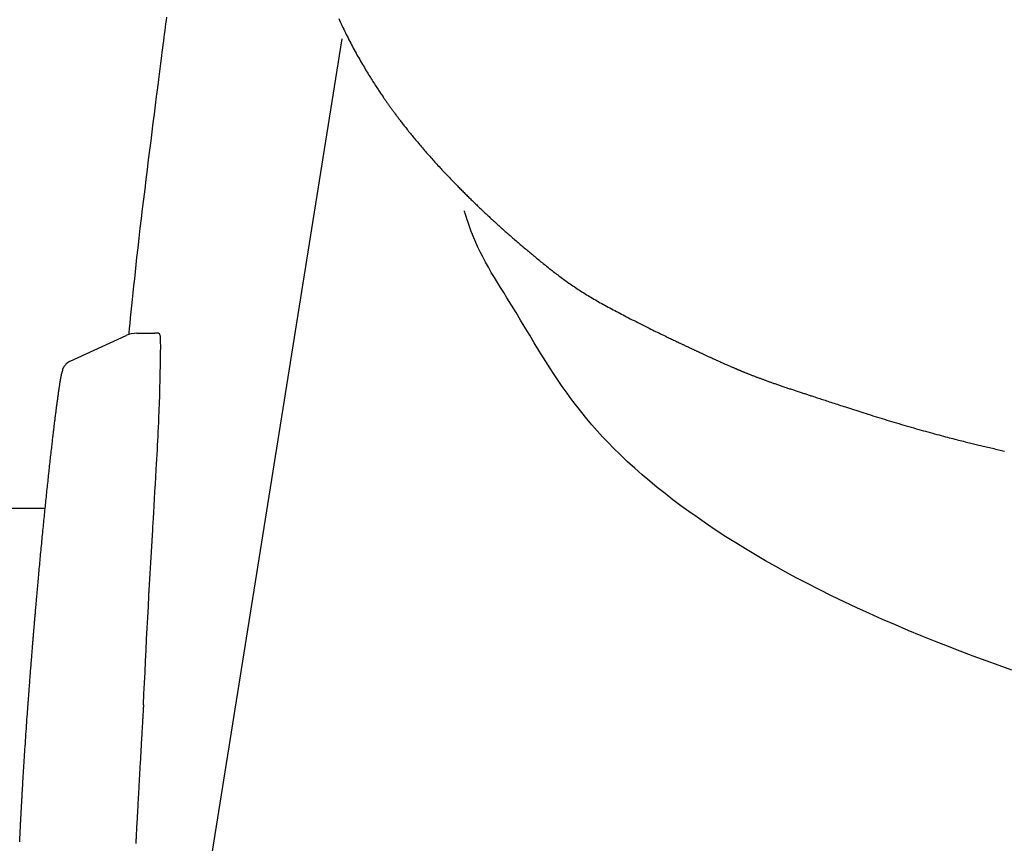
# Model space of a CAD drawing. Extents: x -81 to 1989, y 95 to 2895.
# Drawn here: x 1326 to 1364, y 1029 to 1061 of the extents above; entities that cross this region are included whole.
import ezdxf

# ---------------------------------------------------------------- set-up
doc = ezdxf.new("R2010")
doc.units = 0
doc.header["$MEASUREMENT"] = 0
doc.layers.add('便座', color=7, linetype='CONTINUOUS')

msp = doc.modelspace()

# ---------------------------------------------------------------- linework, layer by layer
at = {"layer": '便座', "color": 6, "linetype": 'CONTINUOUS'}
for p, q in [((1338.074005, 1060.546772), (1332.209439, 1023.796446)), ((1327.553518, 1048.073096), (1329.722662, 1049.064912)), ((1330.953778, 1049.155444), (1330.833033, 1049.155444)), ((1322.540295, 1042.386704), (1326.592508, 1042.386704))]:
    msp.add_line(p, q, dxfattribs=at)
at = {"layer": '便座', "color": 6, "linetype": 'CONTINUOUS', "flags": 128}
for points in [[(1329.836291, 1049.108501), (1329.838836, 1049.133743), (1329.843525, 1049.18026), (1329.848552, 1049.23013), (1329.853849, 1049.282682), (1329.859349, 1049.337246), (1329.879415, 1049.536235), (1329.900992, 1049.749757), (1329.923975, 1049.976344), (1329.948263, 1050.21453), (1329.973754, 1050.462846), (1330.000343, 1050.719827), (1330.027929, 1050.984004), (1330.056409, 1051.25391), (1330.08568, 1051.528077), (1330.115639, 1051.80504), (1330.146184, 1052.083329), (1330.188368, 1052.460642), (1330.231374, 1052.837801), (1330.27514, 1053.214912), (1330.319601, 1053.592077), (1330.364693, 1053.969403), (1330.410352, 1054.346992), (1330.456514, 1054.724949), (1330.503116, 1055.103378), (1330.550092, 1055.482384), (1330.59738, 1055.86207), (1330.644915, 1056.242541), (1330.688675, 1056.592189), (1330.732462, 1056.941502), (1330.776149, 1057.289398), (1330.819607, 1057.634793), (1330.862711, 1057.976607), (1330.905332, 1058.313755), (1330.947343, 1058.645154), (1330.988617, 1058.969723), (1331.029027, 1059.286378), (1331.068445, 1059.594037), (1331.106743, 1059.891616), (1331.125442, 1060.036359), (1331.14386, 1060.178565), (1331.162028, 1060.318487), (1331.179977, 1060.456378), (1331.197738, 1060.592492), (1331.215341, 1060.727081), (1331.232819, 1060.8604), (1331.250201, 1060.992701), (1331.267518, 1061.124238), (1331.284802, 1061.255265), (1331.302083, 1061.386034)], [(1337.954166, 1061.332296), (1337.98543, 1061.263986), (1338.017182, 1061.195331), (1338.049379, 1061.126418), (1338.081978, 1061.057335), (1338.114935, 1060.988167), (1338.148208, 1060.919003), (1338.181753, 1060.849929), (1338.215528, 1060.781032), (1338.249489, 1060.7124), (1338.283592, 1060.644119), (1338.317796, 1060.576277), (1338.351291, 1060.510455), (1338.384872, 1060.445077), (1338.418571, 1060.380081), (1338.45242, 1060.315408), (1338.486449, 1060.250999), (1338.520691, 1060.186795), (1338.555178, 1060.122735), (1338.589942, 1060.05876), (1338.625014, 1059.994812), (1338.660425, 1059.930829), (1338.696209, 1059.866753), (1338.731196, 1059.804643), (1338.766527, 1059.742448), (1338.802166, 1059.680223), (1338.83808, 1059.618027), (1338.874233, 1059.555915), (1338.910591, 1059.493945), (1338.947121, 1059.432175), (1338.983786, 1059.37066), (1339.020554, 1059.309459), (1339.057389, 1059.248627), (1339.094257, 1059.188223), (1339.1243, 1059.139356), (1339.154353, 1059.090789), (1339.184426, 1059.042502), (1339.21453, 1058.994474), (1339.244677, 1058.946685), (1339.274875, 1058.899112), (1339.305137, 1058.851737), (1339.335473, 1058.804537), (1339.365893, 1058.757492), (1339.396409, 1058.710581), (1339.42703, 1058.663783), (1339.45137, 1058.626777), (1339.475765, 1058.589856), (1339.500194, 1058.553044), (1339.524639, 1058.516368), (1339.54908, 1058.479854), (1339.573499, 1058.443527), (1339.597876, 1058.407414), (1339.622192, 1058.371541), (1339.646428, 1058.335933), (1339.670564, 1058.300617), (1339.694582, 1058.265618), (1339.712865, 1058.239072), (1339.731087, 1058.212699), (1339.749267, 1058.186472), (1339.767424, 1058.160365), (1339.785578, 1058.134348), (1339.803747, 1058.108396), (1339.821951, 1058.082481), (1339.840208, 1058.056575), (1339.858539, 1058.030651), (1339.876963, 1058.004682), (1339.895498, 1057.97864), (1339.913782, 1057.953033), (1339.932183, 1057.927342), (1339.950695, 1057.901576), (1339.96931, 1057.875747), (1339.988019, 1057.849865), (1340.006816, 1057.823941), (1340.025692, 1057.797986), (1340.044641, 1057.772011), (1340.063653, 1057.746026), (1340.082722, 1057.720043), (1340.10184, 1057.694072), (1340.12283, 1057.665648), (1340.143872, 1057.637248), (1340.164972, 1057.608865), (1340.186132, 1057.580495), (1340.207357, 1057.552134), (1340.228649, 1057.523776), (1340.250013, 1057.495417), (1340.271453, 1057.467051), (1340.292972, 1057.438675), (1340.314573, 1057.410283), (1340.336262, 1057.38187), (1340.362326, 1057.347847), (1340.388519, 1057.313789), (1340.414838, 1057.279698), (1340.441284, 1057.245577), (1340.467854, 1057.211426), (1340.494547, 1057.177248), (1340.521363, 1057.143045), (1340.548299, 1057.108818), (1340.575355, 1057.074569), (1340.60253, 1057.040301), (1340.629823, 1057.006014), (1340.662609, 1056.964995), (1340.695562, 1056.923954), (1340.728683, 1056.882888), (1340.761971, 1056.841799), (1340.795429, 1056.800686), (1340.829055, 1056.759548), (1340.862851, 1056.718386), (1340.896818, 1056.677199), (1340.930956, 1056.635988), (1340.965265, 1056.594751), (1340.999746, 1056.55349), (1341.038737, 1056.507048), (1341.077931, 1056.460593), (1341.117311, 1056.414144), (1341.156862, 1056.367718), (1341.196567, 1056.321334), (1341.23641, 1056.275012), (1341.276375, 1056.22877), (1341.316445, 1056.182626), (1341.356606, 1056.136599), (1341.39684, 1056.090708), (1341.437132, 1056.044971), (1341.477052, 1055.999873), (1341.517012, 1055.954941), (1341.557013, 1055.910172), (1341.597053, 1055.865562), (1341.637134, 1055.821109), (1341.677254, 1055.776808), (1341.717413, 1055.732658), (1341.757612, 1055.688653), (1341.79785, 1055.644791), (1341.838126, 1055.601069), (1341.878442, 1055.557484), (1341.915628, 1055.517437), (1341.952837, 1055.477509), (1341.990062, 1055.437709), (1342.027293, 1055.398041), (1342.064521, 1055.358515), (1342.101739, 1055.319135), (1342.138936, 1055.27991), (1342.176104, 1055.240845), (1342.213235, 1055.201948), (1342.250319, 1055.163226), (1342.287348, 1055.124685), (1342.320049, 1055.09075), (1342.352716, 1055.056945), (1342.385365, 1055.023254), (1342.418011, 1054.98966), (1342.450671, 1054.956145), (1342.48336, 1054.922694), (1342.516094, 1054.889289), (1342.548889, 1054.855913), (1342.581761, 1054.82255), (1342.614726, 1054.789182), (1342.6478, 1054.755794), (1342.67915, 1054.724226), (1342.710604, 1054.692631), (1342.742155, 1054.661015), (1342.773797, 1054.629383), (1342.805523, 1054.597743), (1342.837326, 1054.5661), (1342.8692, 1054.534461), (1342.901137, 1054.502832), (1342.93313, 1054.471219), (1342.965174, 1054.439629), (1342.99726, 1054.408068), (1343.027366, 1054.378518), (1343.057494, 1054.349009), (1343.087632, 1054.319551), (1343.11777, 1054.290153), (1343.147897, 1054.260826), (1343.178004, 1054.231578), (1343.208078, 1054.202421), (1343.23811, 1054.173364), (1343.268089, 1054.144418), (1343.298004, 1054.11559), (1343.327845, 1054.086893), (1343.355473, 1054.060376), (1343.383038, 1054.03397), (1343.410554, 1054.007662), (1343.43803, 1053.981442), (1343.46548, 1053.9553), (1343.492913, 1053.929225), (1343.520342, 1053.903207), (1343.547778, 1053.877234), (1343.575232, 1053.851296), (1343.602716, 1053.825382), (1343.630241, 1053.799482), (1343.658969, 1053.772507), (1343.687761, 1053.745529), (1343.716622, 1053.718543), (1343.745561, 1053.691542), (1343.774583, 1053.664522), (1343.803695, 1053.637475), (1343.832903, 1053.610397), (1343.862214, 1053.583282), (1343.891635, 1053.556123), (1343.921172, 1053.528916), (1343.950831, 1053.501653), (1343.984363, 1053.470901), (1344.018046, 1053.440084), (1344.051866, 1053.409216), (1344.085811, 1053.378309), (1344.119867, 1053.347376), (1344.154023, 1053.31643), (1344.188264, 1053.285484), (1344.222578, 1053.254549), (1344.256952, 1053.22364), (1344.291374, 1053.192768), (1344.325829, 1053.161947), (1344.362991, 1053.128796), (1344.400184, 1053.095712), (1344.437417, 1053.062688), (1344.474695, 1053.029718), (1344.512026, 1052.996795), (1344.549417, 1052.963912), (1344.586875, 1052.931063), (1344.624407, 1052.898242), (1344.662021, 1052.865442), (1344.699723, 1052.832656), (1344.737521, 1052.799877), (1344.777607, 1052.765213), (1344.817785, 1052.730569), (1344.858031, 1052.695964), (1344.898323, 1052.661417), (1344.938637, 1052.626948), (1344.978951, 1052.592574), (1345.019241, 1052.558316), (1345.059484, 1052.524192), (1345.099658, 1052.49022), (1345.139738, 1052.456421), (1345.179703, 1052.422812), (1345.219091, 1052.389778), (1345.258375, 1052.356919), (1345.297585, 1052.324204), (1345.336754, 1052.291603), (1345.375912, 1052.259085), (1345.415091, 1052.22662), (1345.454322, 1052.194177), (1345.493637, 1052.161727), (1345.533067, 1052.129237), (1345.572643, 1052.096679), (1345.612396, 1052.064022), (1345.65537, 1052.028768), (1345.698548, 1051.993404), (1345.741893, 1051.957972), (1345.785366, 1051.922511), (1345.82893, 1051.887064), (1345.872547, 1051.851669), (1345.91618, 1051.816368), (1345.959791, 1051.781202), (1346.003341, 1051.746212), (1346.046794, 1051.711437), (1346.090111, 1051.676919), (1346.133043, 1051.642866), (1346.175849, 1051.609082), (1346.218575, 1051.57554), (1346.261266, 1051.542215), (1346.303968, 1051.50908), (1346.346726, 1051.476111), (1346.389585, 1051.44328), (1346.432592, 1051.410563), (1346.475792, 1051.377933), (1346.51923, 1051.345364), (1346.562951, 1051.312831), (1346.611926, 1051.276687), (1346.661274, 1051.240585), (1346.710965, 1051.204554), (1346.760964, 1051.168622), (1346.811241, 1051.132819), (1346.861761, 1051.097176), (1346.912494, 1051.06172), (1346.963405, 1051.026481), (1347.014463, 1050.991489), (1347.065636, 1050.956772), (1347.11689, 1050.922361), (1347.170795, 1050.886563), (1347.224772, 1050.851117), (1347.278834, 1050.816007), (1347.332999, 1050.781216), (1347.387282, 1050.746727), (1347.4417, 1050.712523), (1347.496268, 1050.678587), (1347.551003, 1050.644904), (1347.605921, 1050.611455), (1347.661038, 1050.578224), (1347.716369, 1050.545195), (1347.776235, 1050.509818), (1347.83634, 1050.474656), (1347.896658, 1050.439709), (1347.957161, 1050.404977), (1348.01782, 1050.37046), (1348.078608, 1050.336158), (1348.139496, 1050.302072), (1348.200458, 1050.268202), (1348.261465, 1050.234547), (1348.322489, 1050.20111), (1348.383503, 1050.167889), (1348.447267, 1050.13338), (1348.511049, 1050.099066), (1348.574907, 1050.064903), (1348.6389, 1050.03085), (1348.703089, 1049.996863), (1348.767531, 1049.962899), (1348.832288, 1049.928917), (1348.897416, 1049.894874), (1348.962977, 1049.860726), (1349.029029, 1049.826431), (1349.095632, 1049.791947), (1349.1685, 1049.754316), (1349.241991, 1049.716467), (1349.316011, 1049.678455), (1349.390464, 1049.640333), (1349.465258, 1049.602158), (1349.540297, 1049.563983), (1349.615488, 1049.525864), (1349.690737, 1049.487855), (1349.765949, 1049.450011), (1349.84103, 1049.412385), (1349.915886, 1049.375035), (1349.977999, 1049.34417), (1350.039889, 1049.313529), (1350.101557, 1049.283107), (1350.163001, 1049.252899), (1350.224221, 1049.2229), (1350.285217, 1049.193107), (1350.345987, 1049.163514), (1350.406531, 1049.134117), (1350.466849, 1049.104911), (1350.526939, 1049.075892), (1350.586801, 1049.047055), (1350.628671, 1049.026925), (1350.670366, 1049.006911), (1350.711825, 1048.987039), (1350.752984, 1048.967339), (1350.793781, 1048.947837), (1350.834155, 1048.928561), (1350.874043, 1048.90954), (1350.913383, 1048.890801), (1350.952113, 1048.872372), (1350.990171, 1048.854281), (1351.027494, 1048.836555), (1351.049371, 1048.826172), (1351.071032, 1048.815898), (1351.092544, 1048.805699), (1351.113976, 1048.795545), (1351.135395, 1048.785404), (1351.156867, 1048.775243), (1351.17846, 1048.765031), (1351.200242, 1048.754736), (1351.222279, 1048.744327), (1351.24464, 1048.733771), (1351.267391, 1048.723037), (1351.2897, 1048.712518), (1351.312381, 1048.701828), (1351.335382, 1048.690991), (1351.358652, 1048.680032), (1351.382139, 1048.668974), (1351.40579, 1048.657841), (1351.429554, 1048.646657), (1351.453379, 1048.635447), (1351.477214, 1048.624233), (1351.501006, 1048.613041), (1351.524703, 1048.601893), (1351.545834, 1048.591953), (1351.566855, 1048.582065), (1351.587775, 1048.572226), (1351.608604, 1048.562433), (1351.629348, 1048.552683), (1351.650016, 1048.542973), (1351.670618, 1048.533299), (1351.69116, 1048.523659), (1351.711653, 1048.514049), (1351.732103, 1048.504466), (1351.75252, 1048.494908), (1351.773232, 1048.48522), (1351.793926, 1048.47555), (1351.81461, 1048.465893), (1351.83529, 1048.456245), (1351.855975, 1048.446602), (1351.876671, 1048.43696), (1351.897387, 1048.427314), (1351.918131, 1048.417661), (1351.938909, 1048.407997), (1351.959729, 1048.398316), (1351.980599, 1048.388615), (1352.005631, 1048.376983), (1352.030756, 1048.365312), (1352.055986, 1048.353598), (1352.081331, 1048.341835), (1352.106803, 1048.33002), (1352.132413, 1048.318147), (1352.158173, 1048.306214), (1352.184092, 1048.294214), (1352.210183, 1048.282144), (1352.236457, 1048.269999), (1352.262925, 1048.257775), (1352.296078, 1048.242479), (1352.329521, 1048.227067), (1352.36323, 1048.211553), (1352.397178, 1048.195951), (1352.431341, 1048.180274), (1352.465692, 1048.164536), (1352.500206, 1048.148752), (1352.534857, 1048.132933), (1352.56962, 1048.117094), (1352.60447, 1048.101249), (1352.63938, 1048.085412), (1352.674336, 1048.06959), (1352.709313, 1048.053797), (1352.744296, 1048.038041), (1352.779272, 1048.022328), (1352.814227, 1048.006668), (1352.849145, 1047.991066), (1352.884014, 1047.975532), (1352.918818, 1047.960073), (1352.953544, 1047.944697), (1352.988176, 1047.92941), (1353.022702, 1047.914222), (1353.049778, 1047.902347), (1353.076738, 1047.890556), (1353.103539, 1047.878864), (1353.13014, 1047.867291), (1353.1565, 1047.855852), (1353.182577, 1047.844566), (1353.208329, 1047.833451), (1353.233714, 1047.822523), (1353.258692, 1047.8118), (1353.28322, 1047.8013), (1353.307257, 1047.79104), (1353.322119, 1047.784711), (1353.336795, 1047.778474), (1353.351309, 1047.772317), (1353.365685, 1047.766229), (1353.379948, 1047.760201), (1353.394123, 1047.754221), (1353.408234, 1047.748279), (1353.422306, 1047.742364), (1353.436362, 1047.736464), (1353.450429, 1047.73057), (1353.464529, 1047.724671), (1353.478071, 1047.719014), (1353.491676, 1047.713338), (1353.505351, 1047.707642), (1353.519106, 1047.701923), (1353.53295, 1047.696176), (1353.54689, 1047.6904), (1353.560936, 1047.684592), (1353.575097, 1047.678748), (1353.589381, 1047.672865), (1353.603796, 1047.666941), (1353.618352, 1047.660972), (1353.638282, 1047.652821), (1353.658473, 1047.644588), (1353.678914, 1047.63628), (1353.699592, 1047.627902), (1353.720495, 1047.61946), (1353.741611, 1047.61096), (1353.762929, 1047.602406), (1353.784437, 1047.593805), (1353.806122, 1047.585163), (1353.827973, 1047.576485), (1353.849978, 1047.567778), (1353.877796, 1047.556814), (1353.905792, 1047.545829), (1353.93392, 1047.534838), (1353.962135, 1047.52386), (1353.990391, 1047.51291), (1354.018642, 1047.502005), (1354.046844, 1047.491161), (1354.074949, 1047.480396), (1354.102913, 1047.469726), (1354.13069, 1047.459169), (1354.158234, 1047.448739), (1354.185126, 1047.438596), (1354.211777, 1047.42858), (1354.238219, 1047.418681), (1354.264481, 1047.408884), (1354.290595, 1047.399176), (1354.316591, 1047.389546), (1354.342499, 1047.37998), (1354.36835, 1047.370465), (1354.394173, 1047.36099), (1354.420001, 1047.351539), (1354.445862, 1047.342102), (1354.474662, 1047.331621), (1354.503544, 1047.32114), (1354.532509, 1047.310659), (1354.561561, 1047.300176), (1354.590701, 1047.289694), (1354.619931, 1047.279209), (1354.649253, 1047.268724), (1354.678671, 1047.258236), (1354.708185, 1047.247747), (1354.737798, 1047.237255), (1354.767512, 1047.226761), (1354.801703, 1047.214727), (1354.836015, 1047.202693), (1354.870437, 1047.190666), (1354.904953, 1047.178649), (1354.939551, 1047.166648), (1354.974217, 1047.154667), (1355.008937, 1047.142711), (1355.043697, 1047.130784), (1355.078485, 1047.118893), (1355.113287, 1047.10704), (1355.148088, 1047.095232), (1355.185124, 1047.082715), (1355.222147, 1047.07025), (1355.259158, 1047.057834), (1355.296161, 1047.045464), (1355.333156, 1047.033137), (1355.370147, 1047.020849), (1355.407135, 1047.008598), (1355.444123, 1046.996381), (1355.481111, 1046.984193), (1355.518104, 1046.972032), (1355.555102, 1046.959896), (1355.592966, 1046.947498), (1355.630797, 1046.935133), (1355.668554, 1046.922809), (1355.706196, 1046.910536), (1355.743683, 1046.898325), (1355.780974, 1046.886186), (1355.818027, 1046.874128), (1355.854801, 1046.862163), (1355.891256, 1046.850299), (1355.927351, 1046.838546), (1355.963045, 1046.826916), (1355.997784, 1046.815585), (1356.032165, 1046.80436), (1356.066261, 1046.793218), (1356.100142, 1046.782136), (1356.133879, 1046.771093), (1356.167545, 1046.760065), (1356.20121, 1046.749031), (1356.234945, 1046.737967), (1356.268823, 1046.726852), (1356.302915, 1046.715663), (1356.337292, 1046.704378), (1356.385107, 1046.688678), (1356.433524, 1046.672779), (1356.48247, 1046.656705), (1356.531874, 1046.640484), (1356.581663, 1046.624139), (1356.631766, 1046.607696), (1356.682111, 1046.59118), (1356.732625, 1046.574617), (1356.783237, 1046.558033), (1356.833875, 1046.541452), (1356.884467, 1046.524899), (1356.946984, 1046.504466), (1357.009358, 1046.484103), (1357.071624, 1046.463799), (1357.133822, 1046.44354), (1357.195987, 1046.423315), (1357.258158, 1046.403111), (1357.320372, 1046.382915), (1357.382665, 1046.362716), (1357.445076, 1046.3425), (1357.507642, 1046.322256), (1357.5704, 1046.301971), (1357.649078, 1046.27657), (1357.728083, 1046.2511), (1357.807385, 1046.225577), (1357.886954, 1046.200014), (1357.966759, 1046.174426), (1358.046771, 1046.148829), (1358.126958, 1046.123236), (1358.20729, 1046.097662), (1358.287738, 1046.072122), (1358.368269, 1046.046631), (1358.448856, 1046.021204), (1358.539486, 1045.992708), (1358.63016, 1045.96431), (1358.72089, 1045.936008), (1358.81169, 1045.907799), (1358.902573, 1045.879684), (1358.993553, 1045.851661), (1359.084642, 1045.823728), (1359.175854, 1045.795884), (1359.267202, 1045.768127), (1359.358699, 1045.740457), (1359.450358, 1045.712871), (1359.545471, 1045.68439), (1359.640745, 1045.65601), (1359.736155, 1045.627742), (1359.831674, 1045.599597), (1359.927276, 1045.571587), (1360.022933, 1045.543723), (1360.11862, 1045.516016), (1360.214309, 1045.488478), (1360.309975, 1045.46112), (1360.405591, 1045.433953), (1360.50113, 1045.406988), (1360.588062, 1045.382612), (1360.674897, 1045.358415), (1360.761621, 1045.334399), (1360.848223, 1045.310563), (1360.934691, 1045.286911), (1361.021013, 1045.263443), (1361.107175, 1045.240161), (1361.193167, 1045.217066), (1361.278976, 1045.19416), (1361.36459, 1045.171445), (1361.449996, 1045.14892), (1361.520435, 1045.130445), (1361.590688, 1045.112109), (1361.660717, 1045.093921), (1361.730486, 1045.075887), (1361.799957, 1045.058015), (1361.869093, 1045.040314), (1361.937859, 1045.02279), (1362.006217, 1045.005452), (1362.07413, 1044.988306), (1362.141562, 1044.971361), (1362.208476, 1044.954625), (1362.261851, 1044.94133), (1362.314951, 1044.928155), (1362.367856, 1044.915079), (1362.420648, 1044.902081), (1362.47341, 1044.889143), (1362.526224, 1044.876243), (1362.579171, 1044.863362), (1362.632333, 1044.850479), (1362.685793, 1044.837575), (1362.739631, 1044.824628), (1362.793932, 1044.81162), (1362.850711, 1044.798069), (1362.908017, 1044.784441), (1362.965796, 1044.770749), (1363.02399, 1044.757005), (1363.082546, 1044.74322), (1363.141407, 1044.729406), (1363.200519, 1044.715575), (1363.259826, 1044.701739), (1363.319272, 1044.687909), (1363.378802, 1044.674098), (1363.438361, 1044.660318), (1363.496413, 1044.646921), (1363.554402, 1044.633569), (1363.612294, 1044.620268), (1363.670051, 1044.607024), (1363.727637, 1044.593842)], [(1364.017845, 1036.119056), (1363.517458, 1036.294166), (1363.0172, 1036.473849), (1362.516963, 1036.658114), (1362.016642, 1036.846971), (1361.516131, 1037.040428), (1361.012138, 1037.239802), (1360.508387, 1037.443801), (1360.005417, 1037.652378), (1359.50377, 1037.865489), (1359.003988, 1038.083087), (1358.506611, 1038.305126), (1358.012181, 1038.531562), (1357.521239, 1038.762347), (1357.034325, 1038.997437), (1356.551981, 1039.236786), (1356.074749, 1039.480348), (1355.66978, 1039.692642), (1355.268879, 1039.908217), (1354.871954, 1040.127283), (1354.478912, 1040.350055), (1354.089663, 1040.576745), (1353.704113, 1040.807566), (1353.322171, 1041.042731), (1352.943746, 1041.282453), (1352.568746, 1041.526944), (1352.197078, 1041.776419), (1351.828651, 1042.031088), (1351.514206, 1042.254543), (1351.202541, 1042.481985), (1350.894102, 1042.713396), (1350.589337, 1042.948756), (1350.288694, 1043.188048), (1349.99262, 1043.431253), (1349.701562, 1043.678352), (1349.415967, 1043.929328), (1349.136283, 1044.184162), (1348.862957, 1044.442835), (1348.596437, 1044.705329), (1348.380507, 1044.926267), (1348.169243, 1045.150218), (1347.962312, 1045.377571), (1347.759377, 1045.608715), (1347.560105, 1045.844041), (1347.36416, 1046.083939), (1347.171208, 1046.328799), (1346.980913, 1046.579009), (1346.792941, 1046.834961), (1346.606957, 1047.097044), (1346.422626, 1047.365648), (1346.240776, 1047.639206), (1346.060107, 1047.918573), (1345.8805, 1048.202732), (1345.701834, 1048.490668), (1345.52399, 1048.781364), (1345.346848, 1049.073802), (1345.170286, 1049.366967), (1344.994186, 1049.659842), (1344.818427, 1049.951411), (1344.642889, 1050.240656), (1344.467451, 1050.526562), (1344.344267, 1050.725078), (1344.221627, 1050.922038), (1344.100084, 1051.118039), (1343.980193, 1051.313675), (1343.862506, 1051.509542), (1343.747578, 1051.706236), (1343.635962, 1051.904352), (1343.528211, 1052.104485), (1343.42488, 1052.307232), (1343.326521, 1052.513187), (1343.233689, 1052.722946), (1343.182612, 1052.846334), (1343.133803, 1052.969758), (1343.087486, 1053.091771), (1343.043884, 1053.210928), (1343.003219, 1053.325783), (1342.965716, 1053.434892), (1342.931597, 1053.536808), (1342.901085, 1053.630087), (1342.874403, 1053.713282), (1342.851775, 1053.784949), (1342.833423, 1053.843642), (1342.83143, 1053.850026), (1342.82953, 1053.856116), (1342.827742, 1053.861846), (1342.826088, 1053.867149), (1342.824587, 1053.871959), (1342.82326, 1053.87621), (1342.822128, 1053.879837), (1342.821212, 1053.882772), (1342.820533, 1053.884951), (1342.82011, 1053.886307), (1342.819964, 1053.886773)], [(1330.753726, 1041.544699), (1330.755677, 1041.577041), (1330.761205, 1041.66884), (1330.769828, 1041.812256), (1330.781061, 1041.999452), (1330.79442, 1042.222587), (1330.809422, 1042.473821), (1330.825583, 1042.745317), (1330.842418, 1043.029233), (1330.859445, 1043.317732), (1330.876179, 1043.602973), (1330.892136, 1043.877117), (1330.903938, 1044.081875), (1330.915023, 1044.276693), (1330.92546, 1044.463473), (1330.935318, 1044.644121), (1330.94467, 1044.82054), (1330.953584, 1044.994633), (1330.962131, 1045.168305), (1330.970382, 1045.343459), (1330.978406, 1045.522), (1330.986274, 1045.705831), (1330.994056, 1045.896856), (1331.004463, 1046.167404), (1331.014633, 1046.450146), (1331.024358, 1046.740768), (1331.033429, 1047.034956), (1331.041638, 1047.328396), (1331.048776, 1047.616775), (1331.054634, 1047.895778), (1331.059004, 1048.161091), (1331.061678, 1048.408401), (1331.062447, 1048.633394), (1331.061103, 1048.831756), (1331.060342, 1048.877749), (1331.059127, 1048.921378), (1331.057154, 1048.96231), (1331.054121, 1049.000214), (1331.049726, 1049.034759), (1331.043664, 1049.065613), (1331.035636, 1049.092444), (1331.025336, 1049.114922), (1331.012464, 1049.132714), (1330.996717, 1049.145489), (1330.977791, 1049.152915), (1330.9747, 1049.153544), (1330.971597, 1049.154059), (1330.968547, 1049.154471), (1330.965613, 1049.154793), (1330.962861, 1049.155034), (1330.960355, 1049.155207), (1330.958159, 1049.155323), (1330.95634, 1049.155393), (1330.95496, 1049.155429), (1330.954084, 1049.155442), (1330.953778, 1049.155444)], [(1327.264068, 1047.669431), (1327.264166, 1047.670366), (1327.264452, 1047.673025), (1327.264915, 1047.677192), (1327.265544, 1047.68265), (1327.266328, 1047.689181), (1327.267256, 1047.696568), (1327.268317, 1047.704595), (1327.269499, 1047.713044), (1327.270791, 1047.721698), (1327.272183, 1047.730341), (1327.273664, 1047.738755), (1327.275391, 1047.747571), (1327.277232, 1047.755917), (1327.279206, 1047.763862), (1327.281331, 1047.771477), (1327.283628, 1047.778835), (1327.286115, 1047.786005), (1327.288811, 1047.79306), (1327.291737, 1047.800069), (1327.294911, 1047.807106), (1327.298353, 1047.814239), (1327.302082, 1047.821542), (1327.310163, 1047.836342), (1327.31925, 1047.851838), (1327.329192, 1047.867822), (1327.339841, 1047.884085), (1327.351048, 1047.90042), (1327.362664, 1047.91662), (1327.37454, 1047.932476), (1327.386526, 1047.94778), (1327.398475, 1047.962324), (1327.410236, 1047.975902), (1327.421661, 1047.988304), (1327.42738, 1047.994178), (1327.433032, 1047.999726), (1327.438677, 1048.004989), (1327.444377, 1048.010009), (1327.450193, 1048.014826), (1327.456185, 1048.019481), (1327.462416, 1048.024016), (1327.468947, 1048.028472), (1327.475838, 1048.032889), (1327.483151, 1048.03731), (1327.490946, 1048.041774), (1327.498439, 1048.045875), (1327.506178, 1048.049965), (1327.513959, 1048.053965), (1327.521581, 1048.057794), (1327.528842, 1048.061373), (1327.53554, 1048.064621), (1327.541473, 1048.067458), (1327.54644, 1048.069804), (1327.550237, 1048.071579), (1327.552664, 1048.072703), (1327.553518, 1048.073096)], [(1326.153894, 1037.643267), (1326.153949, 1037.643918), (1326.154106, 1037.64579), (1326.154356, 1037.648766), (1326.15469, 1037.652726), (1326.155096, 1037.657553), (1326.155565, 1037.663128), (1326.156087, 1037.669333), (1326.156652, 1037.676048), (1326.15725, 1037.683156), (1326.157871, 1037.690538), (1326.158506, 1037.698076), (1326.160118, 1037.717235), (1326.161749, 1037.73662), (1326.163399, 1037.756224), (1326.165067, 1037.776038), (1326.166753, 1037.796053), (1326.168457, 1037.816261), (1326.170177, 1037.836655), (1326.171913, 1037.857224), (1326.173665, 1037.877962), (1326.175432, 1037.898859), (1326.177213, 1037.919907), (1326.180461, 1037.958219), (1326.18375, 1037.996934), (1326.187074, 1038.035992), (1326.190427, 1038.075332), (1326.193806, 1038.114892), (1326.197204, 1038.154612), (1326.200615, 1038.194431), (1326.204035, 1038.234287), (1326.207459, 1038.27412), (1326.21088, 1038.313869), (1326.214294, 1038.353472), (1326.218829, 1038.405984), (1326.223347, 1038.45819), (1326.227852, 1038.510151), (1326.232351, 1038.561928), (1326.236849, 1038.613582), (1326.24135, 1038.665173), (1326.245862, 1038.716763), (1326.250388, 1038.768413), (1326.254934, 1038.820183), (1326.259507, 1038.872134), (1326.26411, 1038.924328), (1326.270327, 1038.994661), (1326.276605, 1039.065475), (1326.282937, 1039.136706), (1326.289317, 1039.208291), (1326.295742, 1039.280167), (1326.302204, 1039.35227), (1326.3087, 1039.424538), (1326.315223, 1039.496908), (1326.321768, 1039.569316), (1326.32833, 1039.641698), (1326.334903, 1039.713993), (1326.342278, 1039.794839), (1326.349662, 1039.875518), (1326.357059, 1039.956056), (1326.36447, 1040.036475), (1326.371898, 1040.1168), (1326.379346, 1040.197055), (1326.386816, 1040.277263), (1326.39431, 1040.357449), (1326.40183, 1040.437637), (1326.40938, 1040.51785), (1326.416961, 1040.598113), (1326.424919, 1040.682068), (1326.432911, 1040.766066), (1326.440931, 1040.850071), (1326.448977, 1040.934047), (1326.457044, 1041.017957), (1326.465129, 1041.101765), (1326.473227, 1041.185433), (1326.481334, 1041.268925), (1326.489448, 1041.352206), (1326.497564, 1041.435237), (1326.505677, 1041.517983), (1326.513378, 1041.596278), (1326.521078, 1041.674319), (1326.528779, 1041.752141), (1326.536487, 1041.82978), (1326.544205, 1041.907272), (1326.551935, 1041.984651), (1326.559683, 1042.061955), (1326.567452, 1042.139219), (1326.575246, 1042.216478), (1326.583068, 1042.293769), (1326.590922, 1042.371127), (1326.598626, 1042.446763), (1326.606364, 1042.522492), (1326.614136, 1042.598311), (1326.621943, 1042.674215), (1326.629784, 1042.750199), (1326.637659, 1042.826259), (1326.645568, 1042.902391), (1326.653512, 1042.97859), (1326.661491, 1043.054852), (1326.669503, 1043.131172), (1326.67755, 1043.207547), (1326.685316, 1043.280993), (1326.693117, 1043.354507), (1326.700955, 1043.428111), (1326.708833, 1043.501826), (1326.716755, 1043.575675), (1326.724722, 1043.649679), (1326.732739, 1043.72386), (1326.740807, 1043.79824), (1326.748929, 1043.872841), (1326.757109, 1043.947685), (1326.765348, 1044.022793), (1326.773002, 1044.092307), (1326.780703, 1044.162001), (1326.788444, 1044.231813), (1326.796219, 1044.30168), (1326.80402, 1044.371539), (1326.811842, 1044.441326), (1326.819678, 1044.510979), (1326.827521, 1044.580435), (1326.835364, 1044.64963), (1326.843201, 1044.718502), (1326.851024, 1044.786988), (1326.856959, 1044.838752), (1326.862877, 1044.89021), (1326.868773, 1044.941313), (1326.874642, 1044.992015), (1326.880477, 1045.042268), (1326.886274, 1045.092025), (1326.892027, 1045.141239), (1326.897731, 1045.189863), (1326.903381, 1045.237849), (1326.90897, 1045.28515), (1326.914494, 1045.331719), (1326.918397, 1045.364512), (1326.922276, 1045.39701), (1326.926143, 1045.429318), (1326.930011, 1045.461536), (1326.933893, 1045.493769), (1326.937799, 1045.526119), (1326.941743, 1045.558689), (1326.945737, 1045.591582), (1326.949794, 1045.624901), (1326.953924, 1045.658748), (1326.958142, 1045.693227), (1326.963079, 1045.733491), (1326.96813, 1045.774582), (1326.973281, 1045.816368), (1326.978517, 1045.858717), (1326.983822, 1045.901496), (1326.989182, 1045.944574), (1326.994583, 1045.987818), (1327.000008, 1046.031095), (1327.005444, 1046.074275), (1327.010875, 1046.117223), (1327.016287, 1046.15981), (1327.021078, 1046.197328), (1327.025853, 1046.234533), (1327.030624, 1046.271503), (1327.035402, 1046.308318), (1327.040199, 1046.345055), (1327.045025, 1046.381793), (1327.049892, 1046.418612), (1327.054812, 1046.455589), (1327.059797, 1046.492804), (1327.064856, 1046.530335), (1327.070003, 1046.568261), (1327.075217, 1046.606429), (1327.080514, 1046.64497), (1327.085883, 1046.683785), (1327.091311, 1046.722778), (1327.096783, 1046.761853), (1327.102287, 1046.800912), (1327.10781, 1046.839859), (1327.113339, 1046.878597), (1327.118861, 1046.91703), (1327.124363, 1046.955059), (1327.129831, 1046.99259), (1327.133698, 1047.018964), (1327.137553, 1047.045084), (1327.141406, 1047.070994), (1327.145268, 1047.096743), (1327.149149, 1047.122377), (1327.15306, 1047.147942), (1327.157013, 1047.173486), (1327.161016, 1047.199055), (1327.165083, 1047.224696), (1327.169222, 1047.250456), (1327.173445, 1047.276381), (1327.176651, 1047.295818), (1327.179907, 1047.315335), (1327.18321, 1047.334897), (1327.186559, 1047.354466), (1327.18995, 1047.374005), (1327.193381, 1047.393478), (1327.196851, 1047.412847), (1327.200356, 1047.432077), (1327.203894, 1047.45113), (1327.207462, 1047.469969), (1327.211059, 1047.488557), (1327.213078, 1047.498811), (1327.215109, 1047.508973), (1327.217156, 1047.519045), (1327.21922, 1047.529025), (1327.221308, 1047.538912), (1327.223421, 1047.548705), (1327.225563, 1047.558404), (1327.227739, 1047.568007), (1327.229951, 1047.577514), (1327.232204, 1047.586924), (1327.2345, 1047.596236), (1327.235651, 1047.600794), (1327.23682, 1047.605333), (1327.238013, 1047.609858), (1327.239237, 1047.614376), (1327.240498, 1047.618892), (1327.241802, 1047.62341), (1327.243156, 1047.627937), (1327.244566, 1047.632478), (1327.246039, 1047.637039), (1327.247581, 1047.641624), (1327.249199, 1047.646239), (1327.250043, 1047.648569), (1327.250909, 1047.650884), (1327.251796, 1047.653157), (1327.252705, 1047.655364), (1327.253636, 1047.657479), (1327.254591, 1047.659477), (1327.255568, 1047.661332), (1327.256569, 1047.66302), (1327.257595, 1047.664516), (1327.258645, 1047.665794), (1327.25972, 1047.666829), (1327.25994, 1047.667006), (1327.260163, 1047.667174), (1327.260391, 1047.667336), (1327.260628, 1047.667495), (1327.260876, 1047.667652), (1327.261137, 1047.66781), (1327.261414, 1047.667971), (1327.261708, 1047.668139), (1327.262023, 1047.668314), (1327.262361, 1047.668499), (1327.262724, 1047.668697), (1327.262894, 1047.66879), (1327.263066, 1047.668884), (1327.263236, 1047.668977), (1327.2634, 1047.669066), (1327.263555, 1047.669151), (1327.263696, 1047.669228), (1327.26382, 1047.669295), (1327.263923, 1047.669352), (1327.264001, 1047.669394), (1327.264051, 1047.669421), (1327.264068, 1047.669431)], [(1325.606162, 1029.477236), (1325.606176, 1029.477557), (1325.606219, 1029.478481), (1325.606286, 1029.479949), (1325.606375, 1029.481903), (1325.606484, 1029.484282), (1325.606609, 1029.487027), (1325.606749, 1029.490081), (1325.6069, 1029.493382), (1325.607059, 1029.496873), (1325.607225, 1029.500494), (1325.607393, 1029.504187), (1325.607809, 1029.513292), (1325.608229, 1029.522467), (1325.608652, 1029.531709), (1325.609078, 1029.541015), (1325.609507, 1029.550384), (1325.60994, 1029.559812), (1325.610376, 1029.569298), (1325.610815, 1029.578838), (1325.611258, 1029.588432), (1325.611704, 1029.598075), (1325.612154, 1029.607766), (1325.612988, 1029.625663), (1325.613833, 1029.643705), (1325.614688, 1029.661885), (1325.615554, 1029.680194), (1325.616429, 1029.698627), (1325.617313, 1029.717175), (1325.618206, 1029.735831), (1325.619106, 1029.754588), (1325.620015, 1029.773437), (1325.62093, 1029.792372), (1325.621852, 1029.811385), (1325.623221, 1029.839508), (1325.624602, 1029.867759), (1325.625994, 1029.896112), (1325.627395, 1029.924541), (1325.628804, 1029.95302), (1325.630221, 1029.981524), (1325.631643, 1030.010028), (1325.633069, 1030.038505), (1325.634499, 1030.066931), (1325.63593, 1030.095279), (1325.637362, 1030.123523), (1325.639067, 1030.156997), (1325.640773, 1030.190315), (1325.64248, 1030.223506), (1325.644189, 1030.256597), (1325.645903, 1030.289616), (1325.647623, 1030.322591), (1325.649349, 1030.355548), (1325.651083, 1030.388516), (1325.652826, 1030.421522), (1325.65458, 1030.454593), (1325.656345, 1030.487758), (1325.658466, 1030.527445), (1325.660601, 1030.567229), (1325.662746, 1030.607036), (1325.664897, 1030.646793), (1325.667048, 1030.686425), (1325.669197, 1030.725859), (1325.671338, 1030.765019), (1325.673468, 1030.803832), (1325.675581, 1030.842223), (1325.677674, 1030.880119), (1325.679743, 1030.917446), (1325.681912, 1030.95646), (1325.684054, 1030.994845), (1325.686175, 1031.032703), (1325.688279, 1031.070133), (1325.690373, 1031.107235), (1325.692461, 1031.144109), (1325.69455, 1031.180855), (1325.696645, 1031.217574), (1325.698751, 1031.254364), (1325.700873, 1031.291327), (1325.703018, 1031.328561), (1325.706504, 1031.388828), (1325.710058, 1031.450005), (1325.71368, 1031.512051), (1325.717367, 1031.574925), (1325.721119, 1031.638586), (1325.724932, 1031.702993), (1325.728804, 1031.768105), (1325.732736, 1031.833881), (1325.736723, 1031.90028), (1325.740765, 1031.967261), (1325.744859, 1032.034783), (1325.750888, 1032.133611), (1325.75702, 1032.233417), (1325.763252, 1032.33413), (1325.769582, 1032.435676), (1325.776005, 1032.537982), (1325.782518, 1032.640975), (1325.789119, 1032.744583), (1325.795804, 1032.848733), (1325.802569, 1032.953351), (1325.809412, 1033.058365), (1325.816329, 1033.163702), (1325.823999, 1033.279545), (1325.831745, 1033.395584), (1325.839561, 1033.511714), (1325.847437, 1033.627829), (1325.855366, 1033.743825), (1325.863339, 1033.859596), (1325.871347, 1033.975037), (1325.879383, 1034.090044), (1325.887439, 1034.20451), (1325.895505, 1034.318332), (1325.903574, 1034.431404), (1325.910015, 1034.521112), (1325.916444, 1034.610168), (1325.92285, 1034.698465), (1325.929225, 1034.785898), (1325.935558, 1034.872359), (1325.941842, 1034.957743), (1325.948066, 1035.041943), (1325.95422, 1035.124852), (1325.960297, 1035.206365), (1325.966285, 1035.286375), (1325.972177, 1035.364775), (1325.976057, 1035.416234), (1325.979902, 1035.4671), (1325.983727, 1035.517543), (1325.987543, 1035.567734), (1325.991364, 1035.617846), (1325.995204, 1035.668049), (1325.999075, 1035.718516), (1326.00299, 1035.769418), (1326.006963, 1035.820926), (1326.011007, 1035.873212), (1326.015135, 1035.926447), (1326.019645, 1035.984459), (1326.024257, 1036.043633), (1326.028962, 1036.103854), (1326.033753, 1036.165008), (1326.038621, 1036.226979), (1326.043557, 1036.289653), (1326.048554, 1036.352915), (1326.053601, 1036.416649), (1326.058692, 1036.480742), (1326.063818, 1036.545077), (1326.068969, 1036.609541), (1326.073489, 1036.665922), (1326.078022, 1036.722319), (1326.08257, 1036.778735), (1326.087134, 1036.835176), (1326.091713, 1036.891646), (1326.09631, 1036.948152), (1326.100923, 1037.004696), (1326.105554, 1037.061285), (1326.110203, 1037.117923), (1326.114871, 1037.174615), (1326.119558, 1037.231365), (1326.122663, 1037.268852), (1326.125758, 1037.306154), (1326.128824, 1037.343059), (1326.131845, 1037.379356), (1326.134801, 1037.414832), (1326.137674, 1037.449275), (1326.140446, 1037.482472), (1326.143098, 1037.514212), (1326.145612, 1037.544282), (1326.14797, 1037.572471), (1326.150153, 1037.598565), (1326.150692, 1037.605002), (1326.151211, 1037.611202), (1326.151703, 1037.617087), (1326.152162, 1037.622575), (1326.152582, 1037.62759), (1326.152955, 1037.63205), (1326.153275, 1037.635877), (1326.153536, 1037.638991), (1326.15373, 1037.641314), (1326.153852, 1037.642766), (1326.153894, 1037.643267)], [(1330.396886, 1034.773975), (1330.396886, 1034.773973), (1330.396886, 1034.773968), (1330.396886, 1034.773961), (1330.396885, 1034.77395), (1330.396885, 1034.773938), (1330.396884, 1034.773923), (1330.396884, 1034.773907), (1330.396883, 1034.77389), (1330.396883, 1034.773872), (1330.396882, 1034.773853), (1330.396881, 1034.773834), (1330.39688, 1034.773806), (1330.396879, 1034.773778), (1330.396878, 1034.77375), (1330.396877, 1034.773722), (1330.396876, 1034.773694), (1330.396875, 1034.773666), (1330.396874, 1034.773638), (1330.396872, 1034.77361), (1330.396871, 1034.773581), (1330.396869, 1034.773553), (1330.396868, 1034.773524), (1330.396866, 1034.773494), (1330.396864, 1034.773464), (1330.396862, 1034.773434), (1330.396859, 1034.773404), (1330.396857, 1034.773375), (1330.396855, 1034.773346), (1330.396852, 1034.773318), (1330.39685, 1034.773291), (1330.396848, 1034.773265), (1330.396845, 1034.77324), (1330.396843, 1034.773217), (1330.396842, 1034.773209), (1330.396842, 1034.773201), (1330.396841, 1034.773193), (1330.39684, 1034.773186), (1330.39684, 1034.773179), (1330.396839, 1034.773173), (1330.396838, 1034.773166), (1330.396838, 1034.773161), (1330.396838, 1034.773155), (1330.396837, 1034.77315), (1330.396837, 1034.773145), (1330.396837, 1034.773144), (1330.396837, 1034.773144), (1330.396837, 1034.773143), (1330.396837, 1034.773142), (1330.396837, 1034.773141), (1330.396837, 1034.77314), (1330.396837, 1034.773139), (1330.396837, 1034.773138), (1330.396837, 1034.773137), (1330.396837, 1034.773136), (1330.396837, 1034.773135), (1330.396837, 1034.773132), (1330.396836, 1034.77313), (1330.396836, 1034.773128), (1330.396836, 1034.773125), (1330.396836, 1034.773123), (1330.396836, 1034.77312), (1330.396836, 1034.773117), (1330.396835, 1034.773115), (1330.396835, 1034.773112), (1330.396835, 1034.773109), (1330.396835, 1034.773107), (1330.396835, 1034.773102), (1330.396834, 1034.773097), (1330.396834, 1034.773093), (1330.396834, 1034.773089), (1330.396833, 1034.773085), (1330.396833, 1034.773081), (1330.396833, 1034.773078), (1330.396833, 1034.773075), (1330.396833, 1034.773071), (1330.396832, 1034.773068), (1330.396832, 1034.773064), (1330.396831, 1034.773044), (1330.39683, 1034.773023), (1330.396829, 1034.772999), (1330.396827, 1034.772974), (1330.396826, 1034.772948), (1330.396824, 1034.77292), (1330.396822, 1034.772892), (1330.39682, 1034.772863), (1330.396819, 1034.772833), (1330.396817, 1034.772802), (1330.396815, 1034.772772), (1330.39681, 1034.77269), (1330.396805, 1034.772609), (1330.3968, 1034.772526), (1330.396795, 1034.772444), (1330.39679, 1034.772361), (1330.396786, 1034.772277), (1330.396781, 1034.772193), (1330.396776, 1034.772109), (1330.396771, 1034.772024), (1330.396766, 1034.771939), (1330.396761, 1034.771854), (1330.396749, 1034.771662), (1330.396738, 1034.771469), (1330.396727, 1034.771276), (1330.396715, 1034.771081), (1330.396704, 1034.770886), (1330.396692, 1034.77069), (1330.39668, 1034.770494), (1330.396669, 1034.770297), (1330.396657, 1034.7701), (1330.396645, 1034.769903), (1330.396634, 1034.769707), (1330.39661, 1034.769313), (1330.396587, 1034.768921), (1330.396564, 1034.768529), (1330.396541, 1034.768137), (1330.396518, 1034.767746), (1330.396494, 1034.767356), (1330.396471, 1034.766966), (1330.396448, 1034.766576), (1330.396425, 1034.766186), (1330.396402, 1034.765797), (1330.396379, 1034.765407), (1330.396333, 1034.764627), (1330.396287, 1034.763848), (1330.396241, 1034.763068), (1330.396195, 1034.762289), (1330.396149, 1034.761509), (1330.396103, 1034.76073), (1330.396057, 1034.75995), (1330.39601, 1034.759171), (1330.395964, 1034.758392), (1330.395918, 1034.757612), (1330.395872, 1034.756833), (1330.39578, 1034.755272), (1330.395687, 1034.753711), (1330.395595, 1034.75215), (1330.395503, 1034.750589), (1330.395411, 1034.749028), (1330.395318, 1034.747468), (1330.395226, 1034.745908), (1330.395134, 1034.744347), (1330.395042, 1034.742788), (1330.39495, 1034.741228), (1330.394857, 1034.739668), (1330.394672, 1034.736537), (1330.394487, 1034.733407), (1330.394303, 1034.730278), (1330.394118, 1034.727149), (1330.393933, 1034.724021), (1330.393748, 1034.720894), (1330.393564, 1034.717767), (1330.393379, 1034.714641), (1330.393195, 1034.711516), (1330.39301, 1034.708392), (1330.392826, 1034.705268), (1330.392455, 1034.698973), (1330.392084, 1034.692681), (1330.391713, 1034.686392), (1330.391342, 1034.680106), (1330.390972, 1034.673823), (1330.390602, 1034.667542), (1330.390232, 1034.661265), (1330.389863, 1034.65499), (1330.389494, 1034.648717), (1330.389125, 1034.642448), (1330.388756, 1034.636181), (1330.388008, 1034.623458), (1330.38726, 1034.610731), (1330.386512, 1034.597987), (1330.385762, 1034.585212), (1330.385009, 1034.572391), (1330.384254, 1034.55951), (1330.383495, 1034.546554), (1330.382731, 1034.533511), (1330.381961, 1034.520365), (1330.381185, 1034.507103), (1330.380402, 1034.493709), (1330.378764, 1034.465674), (1330.377095, 1034.437077), (1330.375398, 1034.407974), (1330.373676, 1034.37842), (1330.371934, 1034.348469), (1330.370173, 1034.318175), (1330.368397, 1034.287593), (1330.366609, 1034.256778), (1330.364813, 1034.225784), (1330.363011, 1034.194666), (1330.361208, 1034.163478), (1330.358515, 1034.116862), (1330.355824, 1034.070192), (1330.353133, 1034.023445), (1330.35044, 1033.976602), (1330.347745, 1033.929641), (1330.345046, 1033.882541), (1330.342341, 1033.835281), (1330.339629, 1033.78784), (1330.33691, 1033.740196), (1330.334182, 1033.692328), (1330.331443, 1033.644215), (1330.327894, 1033.581791), (1330.32433, 1033.519006), (1330.320756, 1033.455942), (1330.317175, 1033.392681), (1330.313593, 1033.329303), (1330.310013, 1033.265892), (1330.306441, 1033.202529), (1330.30288, 1033.139295), (1330.299335, 1033.076271), (1330.295811, 1033.013541), (1330.292312, 1032.951185), (1330.288889, 1032.890106), (1330.285491, 1032.829426), (1330.282117, 1032.769101), (1330.278764, 1032.709085), (1330.275428, 1032.649333), (1330.272107, 1032.589802), (1330.268798, 1032.530446), (1330.265499, 1032.471221), (1330.262207, 1032.412081), (1330.258918, 1032.352983), (1330.255631, 1032.293881), (1330.252414, 1032.236008), (1330.249196, 1032.178112), (1330.245979, 1032.120217), (1330.242764, 1032.062346), (1330.239553, 1032.004522), (1330.236347, 1031.946769), (1330.233146, 1031.889111), (1330.229952, 1031.831571), (1330.226767, 1031.774172), (1330.223591, 1031.716937), (1330.220426, 1031.659891), (1330.217448, 1031.606218), (1330.21448, 1031.552703), (1330.211518, 1031.499316), (1330.208563, 1031.446027), (1330.205612, 1031.392806), (1330.202664, 1031.339623), (1330.199717, 1031.286447), (1330.19677, 1031.233248), (1330.19382, 1031.179996), (1330.190867, 1031.126661), (1330.18791, 1031.073212), (1330.184865, 1031.018166), (1330.181811, 1030.962925), (1330.178745, 1030.907446), (1330.175665, 1030.851686), (1330.172569, 1030.795601), (1330.169454, 1030.739148), (1330.166317, 1030.682284), (1330.163158, 1030.624966), (1330.159973, 1030.56715), (1330.156759, 1030.508793), (1330.153516, 1030.449852), (1330.15017, 1030.389018), (1330.146796, 1030.327653), (1330.143403, 1030.26588), (1330.139996, 1030.203821), (1330.136583, 1030.141601), (1330.133171, 1030.079342), (1330.129766, 1030.017168), (1330.126376, 1029.955202), (1330.123008, 1029.893566), (1330.119669, 1029.832386), (1330.116365, 1029.771783), (1330.11413, 1029.73074), (1330.111914, 1029.690001), (1330.109714, 1029.649542), (1330.10753, 1029.609338), (1330.10536, 1029.569365), (1330.103202, 1029.5296), (1330.101055, 1029.490018), (1330.098918, 1029.450595), (1330.096788, 1029.411307)]]:
    msp.add_lwpolyline(points, dxfattribs=at)
at = {"layer": '便座', "color": 6, "linetype": 'CONTINUOUS'}
for points in [[(1330.138435, 1049.155444), (1329.996598, 1049.155443), (1329.851664, 1049.123884), (1329.722666, 1049.064912)], [(1330.138431, 1049.155444), (1330.333096, 1049.155444), (1330.563186, 1049.155444), (1330.833033, 1049.155444)], [(1330.396886, 1034.773975), (1330.499432, 1037.031245), (1330.618364, 1039.288153), (1330.753726, 1041.544699)]]:
    msp.add_open_spline(points, degree=3, dxfattribs=at)

doc.saveas('drawing.dxf')
